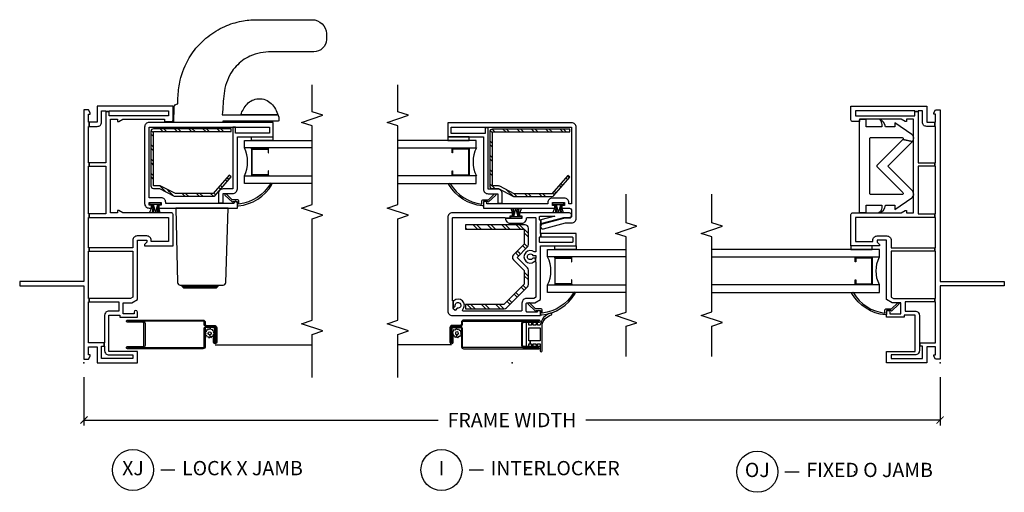
# Model space of a CAD drawing. Units: inches. Extents: x 4 to 151, y 1 to 89.
# Drawn here: x 31 to 48, y 60 to 68 of the extents above; entities that cross this region are included whole.
import ezdxf

# ---------------------------------------------------------------- set-up
doc = ezdxf.new("R2010")
doc.units = ezdxf.units.IN
doc.header["$MEASUREMENT"] = 0
doc.layers.get('Defpoints').update_dxf_attribs({"color": 253})
for name, color, linetype in [('ZP-ANNO-DIMS-DWNLD', 2, 'Continuous'), ('ZP-ANNO-MARK', 9, 'Continuous'), ('ZP-ANNO-TITL', 44, 'Continuous'), ('ZP-SECT-ALUM', 63, 'Continuous'), ('ZP-SECT-GLAS', 153, 'Continuous'), ('ZP-SECT-HDWR', 53, 'Continuous'), ('ZP-SECT-REIN', 14, 'Continuous'), ('ZP-SECT-RNHA', 101, 'Continuous'), ('ZP-SECT-SCRN', 234, 'Screen'), ('ZP-SECT-SEAL', 8, 'Continuous'), ('ZP-SECT-VINL', 130, 'Continuous'), ('ZP-SECT-WSTP', 40, 'Continuous')]:
    doc.layers.add(name, color=color, linetype=linetype)
doc.layers.add('ZP-ANNO-NPLT', color=7, linetype='Continuous', plot=False)
doc.styles.get("Standard").update_dxf_attribs({"font": 'arial.ttf'})
doc.linetypes.add('Screen', pattern='A,0.0625,-0.09375,[133,ltypeshp.shx,S=0.0375,R=0,X=-0.0625,Y=0],-0.0625,0.03125', length=0.25)
doc.dimstyles.new('Frame Make Height and Width', dxfattribs={"dimtxt": 0.25, "dimasz": 0.125, "dimexe": 0.09375, "dimexo": 0.25, "dimgap": 0.0875, "dimtad": 0, "dimdec": 4, "dimzin": 10, "dimdsep": 46, "dimlunit": 5, "dimtxsty": 'Standard', "dimblk1": 'ARCHTICK', "dimblk2": 'ARCHTICK', "dimsah": 1, "dimcen": 0.09, "dimclrd": 256, "dimclre": 256, "dimclrt": 255, "dimadec": 3, "dimazin": 2, "dimtfac": 0.75, "dimtdec": 4, "dimtofl": 0, "dimtmove": 2, "dimatfit": 3, "dimfxl": 1, "dimfrac": 2, "dimtolj": 1, "dimtzin": 0, "dimlwd": -1, "dimlwe": -1, "dimarcsym": 0})

# ---------------------------------------------------------------- blocks, each defined once
blk = doc.blocks.new('_ArchTick')
at = {"color": 0, "linetype": 'ByBlock', "const_width": 0.15}
blk.add_lwpolyline([(-0.5, -0.5), (0.5, 0.5)], dxfattribs=at)
blk = doc.blocks.new('*D91')
at = {"layer": 'Defpoints', "color": 0}
for p in [(32, 62), (47, 62), (32, 61)]:
    blk.add_point(p, dxfattribs=at)
at = {"layer": 'ZP-ANNO-DIMS-DWNLD'}
for p, q in [((32, 61.75), (32, 60.906)), ((47, 61.75), (47, 60.906)), ((32, 61), (38.209, 61)), ((47, 61), (40.791, 61))]:
    blk.add_line(p, q, dxfattribs=at)
at = {"layer": 'ZP-ANNO-DIMS-DWNLD', "xscale": 0.125, "yscale": 0.125, "zscale": 0.125, "rotation": 180}
blk.add_blockref('_ArchTick', (32, 61), dxfattribs=at)
at = {"layer": 'ZP-ANNO-DIMS-DWNLD', "xscale": 0.125, "yscale": 0.125, "zscale": 0.125}
blk.add_blockref('_ArchTick', (47, 61), dxfattribs=at)
at = {"layer": 'ZP-ANNO-DIMS-DWNLD', "color": 255, "insert": (39.5, 61), "char_height": 0.25, "attachment_point": 5}
blk.add_mtext('\\A1;FRAME WIDTH', dxfattribs=at)
blk = doc.blocks.new('CS VZ SPD NF SP F O J')
at = {"layer": 'ZP-ANNO-NPLT'}
blk.add_point((0, 0), dxfattribs=at)
at = {"layer": 'ZP-SECT-ALUM'}
blk.add_lwpolyline([(1.838, -1.188), (1.387, -1.188, 0.414214), (1.378, -1.197), (1.378, -1.479, 0.414214), (1.387, -1.488), (1.456, -1.488), (1.456, -1.479), (1.387, -1.479), (1.387, -1.197), (1.838, -1.197), (1.838, -1.479), (1.769, -1.479), (1.769, -1.488), (1.838, -1.488, 0.414214), (1.847, -1.479), (1.847, -1.197, 0.414214)], format="xyb", close=True, dxfattribs=at)
at = {"layer": 'ZP-SECT-GLAS'}
for points in [[(1.237, -4), (1.237, -1.063), (1.366, -1.063), (1.366, -4)], [(1.858, -4), (1.858, -1.063), (1.987, -1.063), (1.987, -4)]]:
    blk.add_lwpolyline(points, dxfattribs=at)
at = {"layer": 'ZP-SECT-HDWR'}
blk.add_lwpolyline([(3.929, -1.23, 0.414214), (3.949, -1.21), (3.949, -0.665, 0.668179), (3.915, -0.651), (3.882, -0.486, -0.467717), (4.005, -0.497), (4.21, -0.793), (4.137, -0.793), (4.137, -0.958, -0.252713), (4.27, -1.059, 0.20702), (4.137, -1.021), (4.137, -1.293), (4.265, -1.293), (4.265, -1.398, -0.414214), (4.245, -1.418), (2.655, -1.418, -0.414214), (2.635, -1.398), (2.635, -1.293), (2.762, -1.293), (2.762, -1.021, 0.306638), (2.63, -1.071, -0.306439), (2.762, -0.958), (2.762, -0.793), (2.69, -0.793), (2.895, -0.497, -0.467717), (3.018, -0.486), (3.45, -0.918), (3.882, -0.486), (3.915, -0.651), (3.464, -1.102, -0.414214), (3.436, -1.102), (2.985, -0.651, 0.668179), (2.95, -0.665), (2.95, -1.21, 0.414214), (2.97, -1.23)], format="xyb", close=True, dxfattribs=at)
at = {"layer": 'ZP-SECT-SEAL'}
blk.add_arc((1.612, -0.565), 0.555, 243.6901, 296.3099, dxfattribs=at)
at = {"layer": 'ZP-SECT-VINL'}
for points in [[(1.43, 1.125), (1.35, 1.125), (1.35, 0), (0.065, 0), (0.065, -0.08), (0.117, -0.11), (0.142, -0.11), (0.142, -0.08), (0.28, -0.08), (0.28, -0.235), (0, -0.235), (0, -0.938), (0.2, -0.938), (0.2, -0.438), (0.835, -0.438), (0.835, -0.628), (0.8, -0.628), (0.8, -0.938), (0.89, -0.938, 1), (0.89, -0.878), (0.86, -0.878), (0.86, -0.688), (1.055, -0.688), (1.055, -0.838), (1.113, -0.938), (2.15, -0.938), (2.15, -1.103), (2.115, -1.103), (2.075, -1.063), (2.05, -1.063), (2.05, -1.563), (2.6, -1.563, 0.414214), (2.63, -1.533), (2.63, -0.682), (2.67, -0.613), (2.67, -0.588), (2.63, -0.588), (2.63, -0.463), (4.27, -0.463), (4.27, -0.588), (4.23, -0.588), (4.23, -0.613), (4.27, -0.682), (4.27, -1.413), (4.23, -1.413), (4.23, -1.533, 0.414214), (4.26, -1.563), (4.5, -1.563), (4.5, -0.235), (4.22, -0.235), (4.22, -0.09), (4.145, -0.09), (4.145, -0.235, 0.414214), (4.22, -0.31), (4.42, -0.31), (4.42, -0.383), (4.405, -0.383), (4.405, -0.443), (4.42, -0.443), (4.42, -1.483), (4.33, -1.483), (4.33, -0.443), (4.405, -0.443), (4.405, -0.383), (3.509, -0.383), (3.509, -0.09), (3.449, -0.09), (3.449, -0.383), (2.61, -0.383), (2.61, -0.09), (2.55, -0.09), (2.55, -1.483), (2.13, -1.483), (2.13, -1.178), (2.15, -1.178, 0.414214), (2.225, -1.103), (2.225, -0.933, 0.414214), (2.15, -0.858), (2.02, -0.858), (2.02, -0.09), (1.96, -0.09), (1.96, -0.858), (1.153, -0.858), (1.13, -0.818), (1.13, -0.09), (1.07, -0.09), (1.07, -0.613), (0.91, -0.613), (0.91, -0.438, 0.414214), (0.835, -0.363), (0.355, -0.363), (0.355, -0.353), (0.295, -0.353), (0.295, -0.363), (0.215, -0.363, 0.414214), (0.14, -0.438), (0.14, -0.858), (0.08, -0.858), (0.08, -0.31), (0.295, -0.31), (0.295, -0.353), (0.355, -0.353), (0.355, -0.08), (1.07, -0.08), (1.07, -0.09), (1.13, -0.09), (1.13, -0.08), (1.96, -0.08), (1.96, -0.09), (2.02, -0.09), (2.02, -0.08), (2.55, -0.08), (2.55, -0.09), (2.61, -0.09), (2.61, -0.08), (3.449, -0.08), (3.449, -0.09), (3.509, -0.09), (3.509, -0.08), (4.145, -0.08), (4.145, -0.09), (4.22, -0.09), (4.22, -0.08), (4.358, -0.08), (4.358, -0.11), (4.383, -0.11), (4.435, -0.08), (4.435, 0), (1.43, 0)], [(0.95, -0.938), (0.95, -0.849), (1.051, -0.743, 1), (1.029, -0.723), (0.905, -0.853), (0.92, -0.868), (0.92, -0.938), (0.857, -0.938, 0.534331), (0.843, -0.959, 0.240462), (1.215, -1.545, 0.97818), (1.231, -1.519), (1.229, -1.518, -0.013352), (1.23, -1.519, -0.236112), (0.874, -0.968), (0.92, -0.968, 0.414214)]]:
    blk.add_lwpolyline(points, format="xyb", close=True, dxfattribs=at)
at = {"layer": 'ZP-SECT-WSTP'}
for p, q in [((1.381, -1.19), (1.366, -1.19)), ((1.844, -1.19), (1.858, -1.19)), ((1.381, -1.485), (1.366, -1.485)), ((1.844, -1.485), (1.858, -1.485))]:
    blk.add_line(p, q, dxfattribs=at)
blk.add_lwpolyline([(1.987, -1.188), (2.05, -1.188), (2.05, -1.563), (1.987, -1.563)], close=True, dxfattribs=at)
blk = doc.blocks.new('CS VZ SPD SP IL')
at = {"layer": 'ZP-SECT-RNHA'}
h = blk.add_hatch(dxfattribs=at)
h.set_pattern_fill('STEEL HATCH 2', color=256, scale=0.5, style=0, pattern_type=2)
h.set_pattern_definition([(45, (2.16493, 0.11125), (0, 0.5), [0.35214, -0.35497]), (45, (1.91493, 0.11125), (0, 0.5), [0.70569, -0.00141]), (90, (2.16443, 0.36075), (-0.5, 0), [0, -0.5]), (45, (1.91493, 0.36125), (0, 0.5), [0.35285, -0.35426]), (45, (2.10243, 0.11125), (0, 0.5), [0.44053, -0.26658]), (45, (1.91493, 0.17375), (0, 0.5), [0.6173, -0.0898]), (45, (1.91493, 0.42375), (0, 0.5), [0.26446, -0.44265]), (45, (2.35243, 0.11125), (0, 0.5), [0.08697, -0.62013])])
edge = h.paths.add_edge_path()
edge.add_line((1.808, -0.024), (1.619, -0.213))
edge.add_line((1.619, -0.213), (1.383, -0.213))
edge.add_line((1.383, -0.213), (1.025, 0.145))
edge.add_line((1.025, 0.145), (1.025, 0.812))
edge.add_line((1.025, 0.812), (0.95, 0.812))
edge.add_line((0.95, 0.812), (0.95, 0.139))
edge.add_arc((1.01, 0.139), 0.06, 180, 225)
edge.add_line((0.968, 0.097), (1.334, -0.27))
edge.add_arc((1.377, -0.228), 0.06, 225, 270)
edge.add_line((1.377, -0.288), (1.625, -0.288))
edge.add_arc((1.625, -0.228), 0.06, 270, 315)
edge.add_line((1.668, -0.27), (1.85, -0.088))
edge.add_line((1.85, -0.088), (2.034, -0.27))
edge.add_arc((2.077, -0.228), 0.06, 225.252, 270)
edge.add_line((2.077, -0.288), (2.36, -0.288))
edge.add_arc((2.36, -0.228), 0.06, 270, 360)
edge.add_line((2.42, -0.228), (2.42, 0.812))
edge.add_line((2.42, 0.812), (2.345, 0.812))
edge.add_line((2.345, 0.812), (2.345, -0.213))
edge.add_line((2.345, -0.213), (2.083, -0.213))
edge.add_line((2.083, -0.213), (1.892, -0.024))
edge.add_arc((1.85, -0.067), 0.06, 45.252, 135)
h = blk.add_hatch(dxfattribs=at)
h.set_pattern_fill('STEEL HATCH 2', color=256, scale=0.5, style=0, pattern_type=2)
h.set_pattern_definition([(45, (0.2505, 0.0005), (0, 0.5), [0.35214, -0.35497]), (45, (0.0005, 0.0005), (0, 0.5), [0.705693, -0.001414]), (90, (0.25, 0.25), (-0.5, 0), [0, -0.5]), (45, (0.0005, 0.2505), (0, 0.5), [0.352846, -0.35426]), (45, (0.188, 0.0005), (0, 0.5), [0.44053, -0.26658]), (45, (0.0005, 0.063), (0, 0.5), [0.617304, -0.089803]), (45, (0.0005, 0.313), (0, 0.5), [0.26446, -0.44265]), (45, (0.438, 0.0005), (0, 0.5), [0.086974, -0.62013])])
edge = h.paths.add_edge_path()
edge.add_line((4.049, 0.39), (3.102, 0.39))
edge.add_arc((3.102, 0.342), 0.048, 90, 180)
edge.add_line((3.054, 0.342), (3.054, 0.236))
edge.add_line((3.054, 0.236), (2.921, -0.016))
edge.add_arc((2.963, -0.039), 0.048, 152.2333, 180)
edge.add_line((2.915, -0.039), (2.915, -0.699))
edge.add_arc((2.963, -0.699), 0.048, 180, 229.0396)
edge.add_line((2.932, -0.735), (3.255, -1.015))
edge.add_line((3.255, -1.015), (3.286, -0.979))
edge.add_line((3.286, -0.979), (2.963, -0.699))
edge.add_line((2.963, -0.699), (2.963, -0.039))
edge.add_line((2.963, -0.039), (3.096, 0.213))
edge.add_arc((3.054, 0.236), 0.048, 332.2333, 360)
edge.add_line((3.102, 0.236), (3.102, 0.342))
edge.add_line((3.102, 0.342), (4.049, 0.342))
edge.add_line((4.049, 0.342), (4.049, -1.015))
edge.add_line((4.049, -1.015), (4.097, -1.015))
edge.add_line((4.097, -1.015), (4.097, 0.342))
edge.add_arc((4.049, 0.342), 0.048, 0, 90)
at = {"layer": 'ZP-ANNO-NPLT'}
blk.add_point((0, 0), dxfattribs=at)
at = {"layer": 'ZP-SECT-ALUM'}
for points in [[(0.75, 0.847, 0.414214), (0.71, 0.887), (0.678, 0.887, -0.414214), (0.658, 0.907), (0.658, 1.048, 0.414214), (0.618, 1.088), (0.366, 1.088, 1), (0.366, 1.031), (0.495, 1.031), (0.495, 1.05), (0.366, 1.05, -1), (0.366, 1.069), (0.619, 1.069, -0.414214), (0.639, 1.049), (0.639, 0.908, 0.414214), (0.679, 0.868), (0.711, 0.868, -0.414214), (0.731, 0.848), (0.731, -0.202), (0.731, -0.473), (0.731, -0.202, 0.386866), (0.693, -0.167), (0.308, -0.167, 0.386866), (0.269, -0.202), (0.269, -0.473), (0.269, -0.202), (0.269, 0.848, -0.414214), (0.289, 0.868), (0.599, 0.868, 0.414214), (0.639, 0.908), (0.639, 1.029, 0.414214), (0.599, 1.069), (0.366, 1.069), (0.366, 1.05), (0.6, 1.05, -0.414214), (0.62, 1.03), (0.62, 0.907, -0.414214), (0.6, 0.887), (0.29, 0.887, 0.414214), (0.25, 0.847), (0.25, -0.473, 0.417486), (0.269, -0.492, 0.417442), (0.288, -0.473), (0.288, -0.208, -0.442101), (0.308, -0.186), (0.693, -0.186, -0.442101), (0.712, -0.208), (0.712, -0.473, 0.417442), (0.732, -0.492, 0.417486), (0.75, -0.473)], [(3.748, 0.75), (3.297, 0.75, -0.414214), (3.288, 0.759), (3.288, 1.041, -0.414214), (3.297, 1.05), (3.366, 1.05), (3.366, 1.041), (3.297, 1.041), (3.297, 0.759), (3.748, 0.759), (3.748, 1.041), (3.679, 1.041), (3.679, 1.05), (3.748, 1.05, -0.414214), (3.757, 1.041), (3.757, 0.759, -0.414214)], [(1.838, -0.749), (1.387, -0.749, 0.414214), (1.378, -0.758), (1.378, -1.04, 0.414214), (1.387, -1.049), (1.456, -1.049), (1.456, -1.04), (1.387, -1.04), (1.387, -0.758), (1.838, -0.758), (1.838, -1.04), (1.769, -1.04), (1.769, -1.049), (1.838, -1.049, 0.414214), (1.847, -1.04), (1.847, -0.758, 0.414214)]]:
    blk.add_lwpolyline(points, format="xyb", close=True, dxfattribs=at)
at = {"layer": 'ZP-SECT-GLAS'}
for points in [[(3.147, 2), (3.147, 0.625), (3.276, 0.625), (3.276, 2)], [(3.769, 2), (3.769, 0.625), (3.898, 0.625), (3.898, 2)], [(1.237, -2), (1.237, -0.624), (1.366, -0.624), (1.366, -2)], [(1.858, -2), (1.858, -0.624), (1.987, -0.624), (1.987, -2)]]:
    blk.add_lwpolyline(points, dxfattribs=at)
at = {"layer": 'ZP-SECT-REIN'}
for points in [[(1.808, -0.024), (1.619, -0.213), (1.383, -0.213), (1.025, 0.145), (1.025, 0.812), (0.95, 0.812), (0.95, 0.139, 0.198912), (0.968, 0.097), (1.334, -0.27, 0.198912), (1.377, -0.288), (1.625, -0.288, 0.198912), (1.668, -0.27), (1.85, -0.088), (2.034, -0.27, 0.197769), (2.077, -0.288), (2.36, -0.288, 0.414214), (2.42, -0.228), (2.42, 0.812), (2.345, 0.812), (2.345, -0.213), (2.083, -0.213), (1.892, -0.024, 0.412926), (1.808, -0.024, 0.412926)], [(4.049, 0.39), (3.102, 0.39, 0.414214), (3.054, 0.342), (3.054, 0.236), (2.921, -0.016, 0.121751), (2.915, -0.039), (2.915, -0.699, 0.217302), (2.932, -0.735), (3.255, -1.015), (3.286, -0.979), (2.963, -0.699), (2.963, -0.039), (3.096, 0.213, 0.121751), (3.102, 0.236), (3.102, 0.342), (4.049, 0.342), (4.049, -1.015), (4.097, -1.015), (4.097, 0.342, 0.414214)]]:
    blk.add_lwpolyline(points, format="xyb", close=True, dxfattribs=at)
at = {"layer": 'ZP-SECT-SCRN'}
blk.add_line((0.319, 1.06), (0.319, 2), dxfattribs=at)
at = {"layer": 'ZP-SECT-SEAL'}
for centre, start, end in [((3.523, 0.127), 63.6901, 116.3099), ((1.612, -0.127), 243.6901, 296.3099)]:
    blk.add_arc(centre, 0.555, start, end, dxfattribs=at)
at = {"layer": 'ZP-SECT-VINL'}
for points in [[(2.55, 1.125), (0.91, 1.125, 0.414214), (0.83, 1.045), (0.83, -0.5), (0.89, -0.5, 1), (0.89, -0.44), (0.89, -0.265, -0.414214), (0.905, -0.25), (1.04, -0.25, -0.414214), (1.055, -0.265), (1.055, -0.4), (1.113, -0.5), (2.05, -0.5), (2.05, -1.125), (2.27, -1.125), (2.27, -0.506), (2.21, -0.506), (2.21, -1.05, -0.414214), (2.195, -1.065), (2.125, -1.065, -0.414214), (2.11, -1.05), (2.11, -0.495, -0.414214), (2.125, -0.48), (2.195, -0.48, -0.414214), (2.21, -0.495), (2.21, -0.506), (2.27, -0.506), (2.27, -0.5), (2.441, -0.5), (2.442, -0.506), (2.505, -0.506), (2.502, -0.499, -0.493145), (2.517, -0.48), (2.555, -0.48, -0.414214), (2.57, -0.495), (2.57, -0.751), (2.505, -0.506), (2.442, -0.506), (2.55, -0.908), (2.55, -1.005, 1), (2.63, -1.005), (2.63, -0.132), (2.58, -0.132), (2.58, -0.175), (2.53, -0.175), (2.53, 0.035), (2.535, 0.035), (2.535, 0.115, 0.432652), (2.45, 0.035), (2.45, -0.175, 0.429722), (2.534, -0.255, -0.429722), (2.55, -0.27), (2.55, -0.405, -0.414214), (2.535, -0.42), (1.96, -0.42, -0.414214), (1.945, -0.405), (1.945, -0.39, 2.115544), (1.775, -0.39), (1.775, -0.405, -0.173383), (1.772, -0.414), (1.835, -0.414), (1.835, -0.363, -3.732051), (1.885, -0.363), (1.885, -0.42), (1.835, -0.42), (1.835, -0.414), (1.772, -0.414, -0.224693), (1.76, -0.42), (1.162, -0.42, -0.267949), (1.149, -0.412), (1.13, -0.38), (1.13, -0.255, 0.414214), (1.05, -0.175), (0.925, -0.175, -0.414214), (0.91, -0.16), (0.91, 0.853, -0.654654), (0.935, 0.864, 0.963055), (1.091, 1.02, -0.189149), (1.087, 1.03), (0.96, 1.03), (0.997, 0.993, -3.732051), (0.962, 0.958), (0.922, 0.998), (0.957, 1.034), (0.96, 1.03), (1.087, 1.03, -0.414214), (1.102, 1.045), (2.535, 1.045, -0.414214), (2.55, 1.03), (2.55, 0.13, -0.414214), (2.535, 0.115), (2.535, 0.035), (2.58, 0.035), (2.58, -0.007), (2.63, -0.007), (2.63, 1.045, 0.414214)], [(2.79, 0.44), (2.8, 0.44, 1), (2.8, 0.5), (2.71, 0.5), (2.71, -0.707), (2.71, -0.749), (2.76, -0.749), (2.76, -0.707), (2.81, -0.707), (2.81, -0.917), (2.76, -0.917), (2.76, -0.874), (2.71, -0.874), (2.71, -1.005, -0.414214), (2.67, -1.045), (2.575, -1.045, -0.414214), (2.535, -1.005), (2.535, -0.927), (2.429, -0.53, 1), (2.352, -0.55), (2.455, -0.937), (2.455, -1.045, 0.414214), (2.535, -1.125), (4.13, -1.125, 0.414214), (4.21, -1.045), (4.21, 1.125), (3.96, 1.125), (3.96, 0.5), (3.045, 0.5, 0.414214), (2.965, 0.42), (2.965, 0.25), (2.793, 0.25), (2.793, 0.17), (2.965, 0.17, 0.414214), (3.045, 0.25), (3.045, 0.42), (4.125, 0.42), (4.125, 0.47), (4.02, 0.47), (4.02, 1.065), (4.13, 1.065), (4.13, 0.47), (4.125, 0.47), (4.125, 0.42), (4.13, 0.42), (4.13, -1.045), (2.79, -1.045), (2.79, -0.997), (2.81, -0.997, 0.414214), (2.89, -0.917), (2.89, -0.707, 0.414214), (2.81, -0.627), (2.79, -0.627), (2.79, 0.17), (2.793, 0.17), (2.793, 0.25), (2.79, 0.25)], [(2.86, 0.5), (2.86, 0.411), (2.961, 0.305, -1), (2.939, 0.285), (2.815, 0.415), (2.83, 0.43), (2.83, 0.5), (2.767, 0.5, -0.534331), (2.753, 0.521, -0.240462), (3.126, 1.107, -0.97818), (3.141, 1.081), (3.14, 1.08, 0.013352), (3.14, 1.081, 0.236112), (2.785, 0.53), (2.83, 0.53, -0.414214)], [(0.95, -0.499), (0.95, -0.411), (1.051, -0.305, 1), (1.029, -0.284), (0.905, -0.414), (0.92, -0.429), (0.92, -0.499), (0.857, -0.499, 0.534331), (0.843, -0.52, 0.240462), (1.215, -1.106, 0.97818), (1.231, -1.08), (1.229, -1.08, -0.013352), (1.23, -1.08, -0.236112), (0.874, -0.529), (0.92, -0.529, 0.414214)]]:
    blk.add_lwpolyline(points, format="xyb", close=True, dxfattribs=at)
at = {"layer": 'ZP-SECT-WSTP'}
for p, q in [((3.291, 1.047), (3.276, 1.047)), ((3.754, 1.047), (3.769, 1.047)), ((3.291, 0.752), (3.276, 0.752)), ((3.754, 0.752), (3.769, 0.752)), ((1.381, -0.751), (1.366, -0.751)), ((1.844, -0.751), (1.858, -0.751)), ((1.381, -1.047), (1.366, -1.047)), ((1.844, -1.047), (1.858, -1.047))]:
    blk.add_line(p, q, dxfattribs=at)
for points in [[(0.561, 1.018), (0.587, 1.018), (0.582, 0.992), (0.604, 0.978), (0.587, 0.958), (0.6, 0.935), (0.575, 0.926), (0.574, 0.9), (0.548, 0.905), (0.537, 0.887), (0.529, 0.887), (0.514, 0.9), (0.491, 0.887), (0.483, 0.912), (0.456, 0.913), (0.461, 0.939), (0.439, 0.953), (0.456, 0.973), (0.495, 0.968, 0.198912), (0.501, 0.949, 1), (0.542, 0.982, 0.668179), (0.495, 0.968), (0.456, 0.973), (0.444, 0.996), (0.469, 1.004), (0.469, 1.031), (0.495, 1.025), (0.509, 1.048), (0.529, 1.031), (0.552, 1.043)], [(0.664, -0.372), (0.709, -0.369), (0.709, -0.344), (0.664, -0.34), (0.664, -0.295), (0.709, -0.295), (0.709, -0.271, 0.414214), (0.685, -0.247), (0.317, -0.247, 0.414214), (0.293, -0.271), (0.293, -0.295), (0.338, -0.295), (0.338, -0.318), (0.388, -0.318), (0.388, -0.295), (0.614, -0.295), (0.614, -0.494), (0.388, -0.494), (0.388, -0.318), (0.338, -0.318), (0.338, -0.34), (0.293, -0.344), (0.293, -0.369), (0.338, -0.372), (0.338, -0.417), (0.293, -0.421), (0.293, -0.446), (0.338, -0.449), (0.338, -0.494), (0.215, -0.494, 1), (0.215, -0.529), (0.664, -0.529), (0.664, -0.529, -0.287304), (0.843, -0.69, 0.91445), (0.874, -0.674, 0.28438), (0.664, -0.494), (0.664, -0.494), (0.664, -0.449), (0.709, -0.446), (0.709, -0.421), (0.664, -0.417)]]:
    blk.add_lwpolyline(points, format="xyb", close=True, dxfattribs=at)
for points in [[(3.898, 0.75), (3.96, 0.75), (3.96, 1.125), (3.898, 1.125)], [(1.987, -0.749), (2.05, -0.749), (2.05, -1.124), (1.987, -1.124)]]:
    blk.add_lwpolyline(points, close=True, dxfattribs=at)
for points in [[(2.568, 0.022), (2.568, -0.024), (2.71, 0.014), (2.71, -0.014), (2.568, -0.024), (2.71, -0.035), (2.71, -0.065), (2.568, -0.024), (2.568, -0.106), (2.71, -0.065), (2.71, -0.096), (2.568, -0.106), (2.71, -0.124), (2.71, -0.165), (2.568, -0.106), (2.568, -0.164), (2.533, -0.164), (2.533, 0.022), (2.568, 0.022)], [(2.772, -0.904), (2.772, -0.858), (2.63, -0.896), (2.63, -0.868), (2.772, -0.858), (2.63, -0.847), (2.63, -0.817), (2.772, -0.858), (2.772, -0.776), (2.63, -0.817), (2.63, -0.786), (2.772, -0.776), (2.63, -0.758), (2.63, -0.717), (2.772, -0.776), (2.772, -0.717), (2.807, -0.717), (2.807, -0.904), (2.772, -0.904)]]:
    blk.add_lwpolyline(points, dxfattribs=at)
blk = doc.blocks.new('CS VZ SPD NF SP L X J')
at = {"layer": 'ZP-SECT-RNHA'}
h = blk.add_hatch(dxfattribs=at)
h.set_pattern_fill('STEEL HATCH 2', color=256, scale=0.5, style=0, pattern_type=2)
h.set_pattern_definition([(45, (0.2505, 0.0005), (0, 0.5), [0.35214, -0.354968]), (45, (0.0005, 0.0005), (0, 0.5), [0.705693, -0.001414]), (90, (0.25, 0.25), (-0.5, 0), [0, -0.5]), (45, (0.0005, 0.2505), (0, 0.5), [0.352846, -0.35426]), (45, (0.188, 0.0005), (0, 0.5), [0.440528, -0.26658]), (45, (0.0005, 0.063), (0, 0.5), [0.617304, -0.089803]), (45, (0.0005, 0.313), (0, 0.5), [0.26446, -0.44265]), (45, (0.438, 0.0005), (0, 0.5), [0.086974, -0.620133])])
edge = h.paths.add_edge_path()
edge.add_arc((3.058, -1.327), 0.048, 332.2333, 360)
edge.add_line((3.106, -1.327), (3.106, -1.221))
edge.add_line((3.106, -1.221), (4.054, -1.221))
edge.add_line((4.054, -1.221), (4.054, -2.578))
edge.add_line((4.054, -2.578), (4.102, -2.578))
edge.add_line((4.102, -2.578), (4.102, -1.221))
edge.add_arc((4.054, -1.221), 0.048, 0, 90)
edge.add_line((4.054, -1.173), (3.106, -1.173))
edge.add_arc((3.106, -1.221), 0.048, 90, 180)
edge.add_line((3.058, -1.221), (3.058, -1.327))
edge.add_line((3.058, -1.327), (2.925, -1.579))
edge.add_arc((2.968, -1.602), 0.048, 152.2333, 180)
edge.add_line((2.92, -1.602), (2.92, -2.262))
edge.add_arc((2.968, -2.262), 0.048, 180, 229.0396)
edge.add_line((2.936, -2.298), (3.259, -2.578))
edge.add_line((3.259, -2.578), (3.29, -2.542))
edge.add_line((3.29, -2.542), (2.968, -2.262))
edge.add_line((2.968, -2.262), (2.968, -1.602))
edge.add_line((2.968, -1.602), (3.1, -1.35))
at = {"layer": 'ZP-ANNO-NPLT'}
blk.add_point((0, 0), dxfattribs=at)
at = {"layer": 'ZP-SECT-ALUM'}
for points in [[(0.75, -2.085, -0.414214), (0.71, -2.125), (0.678, -2.125, 0.414214), (0.658, -2.145), (0.658, -2.286, -0.414214), (0.618, -2.326), (0.366, -2.326, -1), (0.366, -2.269), (0.495, -2.269), (0.495, -2.288), (0.366, -2.288, 1), (0.366, -2.307), (0.619, -2.307, 0.414214), (0.639, -2.287), (0.639, -2.146, -0.414214), (0.679, -2.106), (0.711, -2.106, 0.414214), (0.731, -2.086), (0.731, -1.036), (0.731, -0.765), (0.731, -1.036, -0.386866), (0.693, -1.071), (0.308, -1.071, -0.386866), (0.269, -1.036), (0.269, -0.765), (0.269, -1.036), (0.269, -2.086, 0.414214), (0.289, -2.106), (0.599, -2.106, -0.414214), (0.639, -2.146), (0.639, -2.267, -0.414214), (0.599, -2.307), (0.366, -2.307), (0.366, -2.288), (0.6, -2.288, 0.414214), (0.62, -2.268), (0.62, -2.145, 0.414214), (0.6, -2.125), (0.29, -2.125, -0.414214), (0.25, -2.085), (0.25, -0.764, -0.417486), (0.269, -0.746, -0.417442), (0.288, -0.765), (0.288, -1.03, 0.442101), (0.308, -1.052), (0.693, -1.052, 0.442101), (0.712, -1.03), (0.712, -0.765, -0.417442), (0.732, -0.746, -0.417486), (0.75, -0.764)], [(3.748, -2.936), (3.297, -2.936, 0.414214), (3.288, -2.945), (3.288, -3.227, 0.414214), (3.297, -3.236), (3.366, -3.236), (3.366, -3.227), (3.297, -3.227), (3.297, -2.945), (3.748, -2.945), (3.748, -3.227), (3.679, -3.227), (3.679, -3.236), (3.748, -3.236, 0.414214), (3.757, -3.227), (3.757, -2.945, 0.414214)]]:
    blk.add_lwpolyline(points, format="xyb", close=True, dxfattribs=at)
at = {"layer": 'ZP-SECT-GLAS'}
for points in [[(3.147, -4), (3.147, -2.812), (3.276, -2.812), (3.276, -4)], [(3.769, -4), (3.769, -2.812), (3.898, -2.812), (3.898, -4)]]:
    blk.add_lwpolyline(points, dxfattribs=at)
at = {"layer": 'ZP-SECT-HDWR'}
blk.add_lwpolyline([(1.364, -1.721), (1.364, -2.346), (1.339, -2.346), (1.339, -1.721), (1.339, -2.346), (1.314, -2.321), (1.314, -1.746), (1.339, -1.721), (1.364, -1.721), (1.339, -1.721), (1.314, -1.746), (1.314, -2.321), (1.339, -2.346), (1.364, -2.346), (1.364, -2.44, 0.404923), (1.408, -2.485), (2.714, -2.528), (2.714, -1.612), (1.408, -1.64, 0.3587), (1.364, -1.689), (1.364, -1.721)], format="xyb", close=True, dxfattribs=at)
blk.add_lwpolyline([(4.214, -1.574), (4.482, -1.583, -0.404026), (4.539, -1.643), (4.539, -1.645, -0.022533), (4.821, -1.662, -0.024307), (4.952, -1.686, -0.077925), (5.347, -1.846, -0.059702), (5.605, -2.046, -0.029964), (5.715, -2.169, -0.063797), (5.897, -2.468, -0.056285), (5.989, -2.762, -0.047453), (6.014, -3.021), (6.014, -3.999, -0.194383), (5.944, -4.173, -0.194378), (5.773, -4.249, -0.033515), (5.665, -4.249, -0.192938), (5.514, -4.182, -0.195823), (5.452, -4.029), (5.452, -3.281, 0.103025), (5.375, -2.909, 0.063518), (5.298, -2.78, 0.030275), (5.199, -2.668, 0.064372), (5.078, -2.575, 0.102307), (4.722, -2.455, 0.016586), (4.539, -2.439, -0.016586), (4.349, -2.423), (4.349, -3.387), (4.349, -2.749, -0.106551), (4.537, -2.861, -0.201947), (4.629, -3.056), (4.629, -3.093, -0.216265), (4.522, -3.302, -0.109911), (4.308, -3.413, -0.043135), (4.296, -3.417), (4.249, -3.417, -0.414214), (4.239, -3.407), (4.239, -2.436), (4.224, -2.435, -0.39896), (4.214, -2.425), (4.214, -1.574)], format="xyb", dxfattribs=at)
at = {"layer": 'ZP-SECT-REIN'}
blk.add_lwpolyline([(3.1, -1.35, 0.121751), (3.106, -1.327), (3.106, -1.221), (4.054, -1.221), (4.054, -2.578), (4.102, -2.578), (4.102, -1.221, 0.414214), (4.054, -1.173), (3.106, -1.173, 0.414214), (3.058, -1.221), (3.058, -1.327), (2.925, -1.579, 0.121751), (2.92, -1.602), (2.92, -2.262, 0.217302), (2.936, -2.298), (3.259, -2.578), (3.29, -2.542), (2.968, -2.262), (2.968, -1.602)], format="xyb", close=True, dxfattribs=at)
at = {"layer": 'ZP-SECT-SCRN'}
blk.add_line((0.319, -2.297), (0.319, -4), dxfattribs=at)
at = {"layer": 'ZP-SECT-SEAL'}
blk.add_arc((3.523, -2.314), 0.555, 243.6901, 296.3099, dxfattribs=at)
at = {"layer": 'ZP-SECT-VINL'}
for points in [[(1.43, 1.125), (1.35, 1.125), (1.35, 0), (0.065, 0), (0.065, -0.08), (0.117, -0.11), (0.142, -0.11), (0.142, -0.08), (0.28, -0.08), (0.28, -0.235), (0, -0.235), (0, -0.938), (0.2, -0.938), (0.2, -0.438), (0.835, -0.438), (0.835, -0.628), (0.8, -0.628), (0.8, -0.938), (0.89, -0.938, 1), (0.89, -0.878), (0.86, -0.878), (0.86, -0.688), (1.055, -0.688), (1.055, -0.838), (1.113, -0.938), (2.15, -0.938), (2.15, -1.103), (2.115, -1.103), (2.075, -1.063), (2.05, -1.063), (2.05, -1.563), (2.6, -1.563, 0.414214), (2.63, -1.533), (2.63, -0.682), (2.67, -0.613), (2.67, -0.588), (2.63, -0.588), (2.63, -0.463), (4.27, -0.463), (4.27, -0.588), (4.23, -0.588), (4.23, -0.613), (4.27, -0.682), (4.27, -1.413), (4.23, -1.413), (4.23, -1.533, 0.414214), (4.26, -1.563), (4.5, -1.563), (4.5, -0.235), (4.22, -0.235), (4.22, -0.09), (4.145, -0.09), (4.145, -0.235, 0.414214), (4.22, -0.31), (4.42, -0.31), (4.42, -0.383), (4.405, -0.383), (4.405, -0.443), (4.42, -0.443), (4.42, -1.483), (4.33, -1.483), (4.33, -0.443), (4.405, -0.443), (4.405, -0.383), (3.509, -0.383), (3.509, -0.09), (3.449, -0.09), (3.449, -0.383), (2.61, -0.383), (2.61, -0.09), (2.55, -0.09), (2.55, -1.483), (2.13, -1.483), (2.13, -1.178), (2.15, -1.178, 0.414214), (2.225, -1.103), (2.225, -0.933, 0.414214), (2.15, -0.858), (2.02, -0.858), (2.02, -0.09), (1.96, -0.09), (1.96, -0.858), (1.153, -0.858), (1.13, -0.818), (1.13, -0.09), (1.07, -0.09), (1.07, -0.613), (0.91, -0.613), (0.91, -0.438, 0.414214), (0.835, -0.363), (0.355, -0.363), (0.355, -0.353), (0.295, -0.353), (0.295, -0.363), (0.215, -0.363, 0.414214), (0.14, -0.438), (0.14, -0.858), (0.08, -0.858), (0.08, -0.31), (0.295, -0.31), (0.295, -0.353), (0.355, -0.353), (0.355, -0.08), (1.07, -0.08), (1.07, -0.09), (1.13, -0.09), (1.13, -0.08), (1.96, -0.08), (1.96, -0.09), (2.02, -0.09), (2.02, -0.08), (2.55, -0.08), (2.55, -0.09), (2.61, -0.09), (2.61, -0.08), (3.449, -0.08), (3.449, -0.09), (3.509, -0.09), (3.509, -0.08), (4.145, -0.08), (4.145, -0.09), (4.22, -0.09), (4.22, -0.08), (4.358, -0.08), (4.358, -0.11), (4.383, -0.11), (4.435, -0.08), (4.435, 0), (1.43, 0)], [(2.794, -1.433), (2.814, -1.433, 0.414214), (2.894, -1.353), (2.894, -1.143), (4.134, -1.143), (4.134, -2.608), (4.129, -2.608), (4.129, -2.658), (4.134, -2.658), (4.134, -3.253), (4.024, -3.253), (4.024, -2.658), (4.129, -2.658), (4.129, -2.608), (3.049, -2.608), (3.049, -2.438, 0.414214), (2.969, -2.358), (2.801, -2.358), (2.801, -2.438), (2.969, -2.438), (2.969, -2.608, 0.414214), (3.049, -2.688), (3.964, -2.688), (3.964, -3.313), (4.214, -3.313), (4.214, -1.143, 0.414214), (4.134, -1.063), (2.794, -1.063, 0.414214), (2.714, -1.143), (2.714, -1.186), (2.764, -1.186), (2.764, -1.143), (2.814, -1.143), (2.814, -1.353), (2.764, -1.353), (2.764, -1.311), (2.714, -1.311), (2.714, -1.353), (2.714, -2.688), (2.804, -2.688, 1), (2.804, -2.628), (2.794, -2.628), (2.794, -2.438), (2.801, -2.438), (2.801, -2.358), (2.794, -2.358)], [(2.86, -2.687), (2.86, -2.598), (2.961, -2.492, 1), (2.939, -2.471), (2.815, -2.602), (2.83, -2.617), (2.83, -2.687), (2.767, -2.687, 0.534331), (2.753, -2.707, 0.240462), (3.126, -3.294, 0.97818), (3.141, -3.268), (3.14, -3.267, -0.013352), (3.14, -3.267, -0.236112), (2.785, -2.717), (2.83, -2.717, 0.414214)]]:
    blk.add_lwpolyline(points, format="xyb", close=True, dxfattribs=at)
at = {"layer": 'ZP-SECT-WSTP'}
for p, q in [((3.291, -2.939), (3.276, -2.939)), ((3.754, -2.939), (3.769, -2.939)), ((3.291, -3.234), (3.276, -3.234)), ((3.754, -3.234), (3.769, -3.234))]:
    blk.add_line(p, q, dxfattribs=at)
blk.add_lwpolyline([(2.776, -1.34), (2.776, -1.294), (2.631, -1.333), (2.631, -1.305), (2.776, -1.294), (2.631, -1.283), (2.631, -1.253), (2.776, -1.294), (2.776, -1.212), (2.631, -1.253), (2.631, -1.222), (2.776, -1.212), (2.631, -1.193), (2.631, -1.152), (2.776, -1.212), (2.776, -1.153), (2.811, -1.153), (2.811, -1.34), (2.776, -1.34)], dxfattribs=at)
blk.add_lwpolyline([(0.561, -2.256), (0.587, -2.255), (0.582, -2.229), (0.604, -2.216), (0.587, -2.196), (0.6, -2.173), (0.575, -2.164), (0.574, -2.138), (0.548, -2.143), (0.537, -2.125), (0.529, -2.125), (0.514, -2.138), (0.491, -2.125), (0.483, -2.15), (0.456, -2.151), (0.461, -2.177), (0.439, -2.191), (0.456, -2.21), (0.495, -2.206, -0.198912), (0.501, -2.187, -1), (0.542, -2.22, -0.668179), (0.495, -2.206), (0.456, -2.21), (0.444, -2.234), (0.469, -2.242), (0.469, -2.269), (0.495, -2.263), (0.509, -2.286), (0.529, -2.268), (0.552, -2.281)], format="xyb", close=True, dxfattribs=at)
blk.add_lwpolyline([(3.898, -2.937), (3.96, -2.937), (3.96, -3.312), (3.898, -3.312)], close=True, dxfattribs=at)
blk = doc.blocks.new('NG Cut Name Jamb X Lock (LJ)')
at = {"layer": 'ZP-ANNO-NPLT'}
blk.add_point((0, 0), dxfattribs=at)
at = {"layer": 'ZP-ANNO-TITL'}
blk.add_lwpolyline([(-0.16375, 0), (-0.10125, 0)], dxfattribs=at)
blk.add_circle((-0.285, 0), 0.09, dxfattribs=at)
at = {"layer": 'ZP-ANNO-TITL', "char_height": 0.0625}
for s, insert, width, attachment_point in [('XJ', (-0.285, 0), 0.1375, 5), ('LOCK X JAMB', (-0.07, 0), 1.125, 4)]:
    blk.add_mtext(s, dxfattribs=dict(at, insert=insert, width=width, attachment_point=attachment_point))
blk = doc.blocks.new('NG Cut Name Jamb Fixed O Door (OJ)')
at = {"layer": 'ZP-ANNO-NPLT'}
blk.add_point((0, 0), dxfattribs=at)
at = {"layer": 'ZP-ANNO-TITL'}
blk.add_lwpolyline([(-0.304375, 0), (-0.241875, 0)], dxfattribs=at)
blk.add_circle((-0.425625, 0), 0.09, dxfattribs=at)
at = {"layer": 'ZP-ANNO-TITL', "char_height": 0.0625}
for s, insert, width, attachment_point in [('OJ', (-0.425625, 0), 0.1375, 5), ('FIXED O JAMB', (-0.210625, 0), 1.125, 4)]:
    blk.add_mtext(s, dxfattribs=dict(at, insert=insert, width=width, attachment_point=attachment_point))
blk = doc.blocks.new('NG Cut Name Interlock (I)')
at = {"layer": 'ZP-ANNO-NPLT'}
blk.add_point((0, 0), dxfattribs=at)
at = {"layer": 'ZP-ANNO-TITL'}
blk.add_lwpolyline([(-0.25, 0), (-0.1875, 0)], dxfattribs=at)
blk.add_circle((-0.37125, 0), 0.09, dxfattribs=at)
at = {"layer": 'ZP-ANNO-TITL', "char_height": 0.0625}
for s, insert, width, attachment_point in [('I', (-0.37125, 0), 0.1375, 5), ('INTERLOCKER', (-0.15625, 0), 1.125, 4)]:
    blk.add_mtext(s, dxfattribs=dict(at, insert=insert, width=width, attachment_point=attachment_point))

msp = doc.modelspace()

# ---------------------------------------------------------------- linework, layer by layer
at = {"layer": 'ZP-ANNO-MARK'}
for points in [[(36, 61.74759), (36, 62.49759), (36.1875, 62.56009), (35.8125, 62.68509), (36, 62.74759), (36, 64.52695), (36.1875, 64.58945), (35.8125, 64.71445), (36, 64.77695), (36, 66.15195), (35.8125, 66.21445), (36.1875, 66.33945), (36, 66.40195), (36, 66.87259)], [(37.5, 61.74759), (37.5, 62.49759), (37.6875, 62.56009), (37.3125, 62.68509), (37.5, 62.74759), (37.5, 64.52695), (37.6875, 64.58945), (37.3125, 64.71445), (37.5, 64.77695), (37.5, 66.15195), (37.3125, 66.21445), (37.6875, 66.33945), (37.5, 66.40195), (37.5, 66.87259)], [(41.5, 62.11314), (41.5, 62.6425), (41.6875, 62.705), (41.3125, 62.83), (41.5, 62.8925), (41.5, 64.2075), (41.3125, 64.27), (41.6875, 64.395), (41.5, 64.4575), (41.5, 64.9575)], [(43, 62.11582), (43, 62.64517), (43.1875, 62.70767), (42.8125, 62.83267), (43, 62.89517), (43, 64.2075), (42.8125, 64.27), (43.1875, 64.395), (43, 64.4575), (43, 64.9575)]]:
    msp.add_lwpolyline(points, dxfattribs=at)

# ---------------------------------------------------------------- block references
at = {"rotation": 90}
for name, p in [('CS VZ SPD NF SP L X J', (32, 62)), ('CS VZ SPD SP IL', (39.5, 62))]:
    msp.add_blockref(name, p, dxfattribs=at)
at = {"yscale": -1, "rotation": 90}
msp.add_blockref('CS VZ SPD NF SP F O J', (47, 62), dxfattribs=at)
at = {"xscale": 4, "yscale": 4, "zscale": 4}
for name, p in [('NG Cut Name Jamb X Lock (LJ)', (34, 60.125)), ('NG Cut Name Interlock (I)', (39.75, 60.125)), ('NG Cut Name Jamb Fixed O Door (OJ)', (45.5, 60.09375))]:
    msp.add_blockref(name, p, dxfattribs=at)

# ---------------------------------------------------------------- dimensions: what is measured, and where the dimension line sits
at = {"layer": 'ZP-ANNO-DIMS-DWNLD'}
dim = msp.add_linear_dim(base=(32, 61), p1=(47, 62), p2=(32, 62), angle=180, text='FRAME WIDTH', dimstyle='Frame Make Height and Width', override={"dimscale": 1, "dimlfac": 1, "dimpost": '"\\X'}, dxfattribs=at)
dim.commit()
dim.dimension.update_dxf_attribs({"geometry": '*D91', "text_midpoint": (39.5, 61)})

doc.saveas('drawing.dxf')
